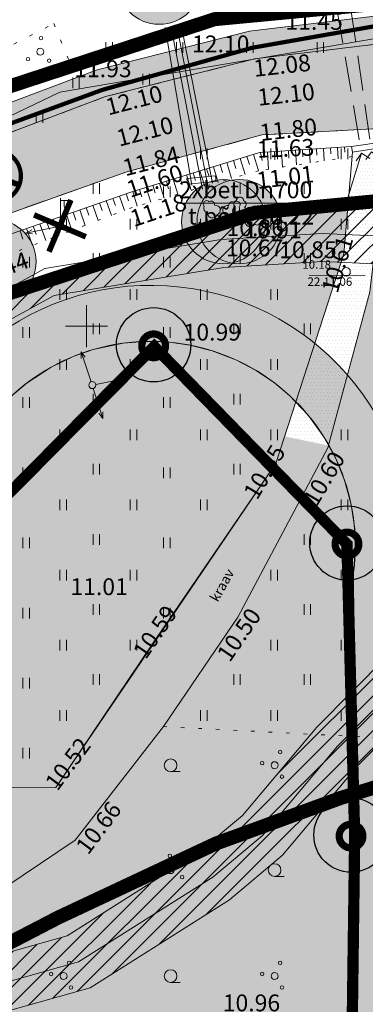
# Model space of a CAD drawing. Extents: x 428628 to 429941, y 6474324 to 6475266.
# Drawn here: x 429495 to 429520, y 6474952 to 6475022 of the extents above; entities that cross this region are included whole.
import ezdxf
from ezdxf.enums import TextEntityAlignment as Align

# ---------------------------------------------------------------- set-up
doc = ezdxf.new("R2010")
doc.units = 0
doc.header["$MEASUREMENT"] = 0
for name, pattern in [('ACAD_ISO04W100', [30, 24, -3, 0, -3]), ('asfaar', [2.5, 1.5, -1]), ('DASHED', [0.75, 0.5, -0.25]), ('KOLVIK', [1.25, 0.25, -1]), ('Kraav', [0.02, 0.01, 0.01]), ('nolvaa', [1.2, 0.2, -1]), ('nolvak', [0.2, 0.1, 0.1]), ('nolvap', [0.2, 0.1, 0.1]), ('rajatp', [0.02, 0.01, 0.01]), ('truup', [3.5, 2.5, -1]), ('tugi', [1.5, 1, -0.5])]:
    doc.linetypes.add(name, pattern=pattern)
doc.layers.get('0').update_dxf_attribs({"lineweight": 13})
for name, color, linetype, lineweight in [('1-HALJASALA', 60, 'Continuous', 13), ('1-JALGTEE', 40, 'Continuous', 13), ('1-KITSENDUS TEE', 100, 'ACAD_ISO04W100', 13), ('1-KITSENDUSTRASS', 202, 'Continuous', 13), ('1-LIKVIDEERITAV', 1, 'Continuous', 13), ('1-PIIR PLAN', 20, 'DASHED', 13), ('1-PUUOLEV', 102, 'Continuous', 13), ('1-TEEOLEV', 254, 'Continuous', 13), ('Haljastus', 252, 'Continuous', 13), ('Korgus', 252, 'Continuous', 13), ('Mpohuliin', 1, 'Continuous', 13), ('Post', 251, 'Continuous', 13), ('Puu', 252, 'Continuous', 13), ('Rajatis', 253, 'Continuous', 13), ('Reljeef', 252, 'Continuous', 13), ('RISTID', 251, 'Continuous', 13), ('Sitrass', 6, 'Continuous', 13), ('Tee', 252, 'Continuous', 13), ('toru', 250, 'Continuous', 13), ('truup', 251, 'Continuous', 13), ('Veekogu', 153, 'Continuous', 13)]:
    doc.layers.add(name, color=color, linetype=linetype, lineweight=lineweight)
for name, color, linetype in [('11-Pargivalgusti', 242, 'Continuous'), ('11-TÄNAVAVALGUSTUS', 242, 'ELKAABEL1'), ('11-VÄLISVALGUSTI', 242, 'Continuous')]:
    doc.layers.add(name, color=color, linetype=linetype)
doc.styles.add('romanc', font='romanc.shx')
doc.styles.add('ROMANS', font='romans.shx')
doc.linetypes.add('-S-', pattern='A,10,-1.5,["S",ROMANS,S=1.4,R=0,X=-0.7,Y=-0.7],-1.5,10,-3', length=26)
doc.linetypes.add('ELKAABEL1', pattern='A,2.5,-1.5,["W",romanc,S=1.6,R=0,X=-0.8,Y=-0.8],-3,7.5', length=14.5)
doc.linetypes.add('kaitst', pattern='A,0,[153,mkm.shx,S=0.3,R=0,X=0,Y=0],-3.6,[152,mkm.shx,S=0.3,R=0,X=0,Y=0]', length=3.6)
doc.linetypes.add('SI_KBL', pattern='A,8,-2,4,[132,mkm.shx,S=0.5,R=0,X=0,Y=0],4,-2', length=20)

# ---------------------------------------------------------------- blocks, each defined once
blk = doc.blocks.new('TORVAL')
for p, q in [((0, 0), (-0.95, -0.96)), ((1.05, -0.96), (0, 0))]:
    blk.add_line(p, q)
blk = doc.blocks.new('PQQSAS')
for centre, radius in [((0.1, 1.94), 0.25), ((0, 0), 0.5), ((-1.74, -1.07), 0.25), ((1.26, -1.27), 0.25)]:
    blk.add_circle(centre, radius)
blk = doc.blocks.new('HEIN')
at = {"color": 0, "linetype": 'Continuous'}
for p, q in [((-0.46, 0.76), (-0.46, -0.76)), ((0.46, 0.76), (0.46, -0.76))]:
    blk.add_line(p, q, dxfattribs=at)
blk = doc.blocks.new('MPSUUN')
at = {"color": 0, "linetype": 'Continuous'}
for p, q in [((0.5, 0), (5, 0)), ((5, 0), (4.1, 0.3)), ((5, 0), (4.1, -0.3))]:
    blk.add_line(p, q, dxfattribs=at)
blk = doc.blocks.new('PUPOST')
at = {"color": 0}
blk.add_circle((0, 0), 0.5, dxfattribs=at)
blk = doc.blocks.new('VAPOST')
for p, q in [((0, 4), (0, 0.5)), ((0, 3.69), (1.54, 3.69)), ((1.34, 3.69), (1.34, 2.86))]:
    blk.add_line(p, q)
blk.add_lwpolyline([(0.54, 3.69), (0.54, 2.86)])
blk.add_arc((0.94, 2.86), 0.4, 180, 0)
blk = doc.blocks.new('LAIAL1')
for p, q in [((0, 0.88), (0, 0)), ((0, 0), (0.48, 0))]:
    blk.add_line(p, q)
for centre, radius, start, end in [((-0.37, 2.51), 0.5, 104.8801, 233.1553), ((0, 3), 0.5, 359.8604, 180.8406), ((0.4, 2.51), 0.5, 304.5704, 78.153), ((-0.3, 1.52), 0.7, 122.2165, 294.8474), ((0.29, 1.52), 0.7, 245.1526, 56.0466)]:
    blk.add_arc(centre, radius, start, end)
blk = doc.blocks.new('HARVIK')
blk.add_line((0, -0.9), (1.38, -0.9))
blk.add_circle((0, 0), 0.9)
blk = doc.blocks.new('RIST')
for p, q in [((0, 3), (0, -3)), ((-3, 0), (3, 0))]:
    blk.add_line(p, q)
blk = doc.blocks.new('ee valgusti')
at = {"layer": '11-VÄLISVALGUSTI'}
for points in [[(545534.886, 6600860.24), (545533.786, 6600861.23), (545533.786, 6600859.09)], [(545534.876, 6600860.24), (545535.967, 6600861.24), (545535.987, 6600859.101)]]:
    blk.add_hatch(color=256, dxfattribs=at).paths.add_polyline_path(points)
blk.add_line((545535.403, 6600861.862), (545535.403, 6600858.387), dxfattribs=at)
at = {"layer": '11-VÄLISVALGUSTI', "const_width": 0.3}
blk.add_lwpolyline([(545536.692, 6600858.849, 1), (545539.308, 6600861.465, 1)], format="xyb", close=True, dxfattribs=at)
at = {"layer": '11-VÄLISVALGUSTI'}
for points, const_width in [([(545533.786, 6600861.23), (545533.877, 6600861.23)], 0.3), ([(545533.786, 6600861.23), (545535.942, 6600861.23), (545535.942, 6600859.09), (545533.786, 6600859.09), (545533.786, 6600861.23)], 0.3), ([(545535.811, 6600861.101), (545533.786, 6600859.09)], 0.3), ([(545533.899, 6600861.118), (545535.795, 6600859.235)], 0.3), ([(545535.937, 6600859.053), (545535.937, 6600861.002)], 0.3), ([(545536.692, 6600858.849), (545539.308, 6600861.465)], 0.4), ([(545536.692, 6600861.465), (545539.308, 6600858.849)], 0.4)]:
    blk.add_lwpolyline(points, dxfattribs=dict(at, const_width=const_width))
blk.add_lwpolyline([(545533.786, 6600861.23), (545534.886, 6600860.24), (545534.886, 6600860.24), (545533.786, 6600859.09)], close=True, dxfattribs=at)
blk = doc.blocks.new('ˇJOHANNA3')
at = {"layer": '11-Pargivalgusti', "const_width": 0.196, "flags": 128}
blk.add_lwpolyline([(7655.991, 26280.776, 1), (7656.635, 26280.776, 1)], format="xyb", close=True, dxfattribs=at)
at = {"layer": '11-Pargivalgusti'}
blk.add_circle((7656.313, 26280.804), 1.011, dxfattribs=at)

msp = doc.modelspace()

# ---------------------------------------------------------------- hatches: boundary and pattern name
at = {"layer": '1-HALJASALA'}
h = msp.add_hatch(dxfattribs=at)
h.set_pattern_fill('DOTS', color=256, scale=5, style=0)
h.paths.add_polyline_path([(429526.884, 6475002.829), (429521.974, 6475009.03), (429520.933, 6475008.931), (429520.162, 6475002.446), (429518.577, 6474996.529, -0.210689), (429523.019, 6474982.218), (429523.115, 6474967.609), (429527.113, 6474967.922)])
h.paths.add_polyline_path([(429524.825, 6474977.867), (429525.425, 6474977.861), (429525.416, 6474976.861), (429524.816, 6474976.867)], flags=16)
edge = h.paths.add_edge_path(flags=0)
edge.add_ellipse((429525.122, 6474977.573), major_axis=(0.0177, 0.0177), ratio=1, start_angle=224.48866, end_angle=404.48866, ccw=False)
edge.add_ellipse((429525.122, 6474977.573), major_axis=(0.0177, 0.0177), ratio=1, start_angle=44.48866, end_angle=224.48866, ccw=False)
edge = h.paths.add_edge_path(flags=0)
edge.add_ellipse((429525.119, 6474977.195), major_axis=(-0.0177, 0.0177), ratio=1, start_angle=134.48866, end_angle=314.48866, ccw=False)
edge.add_ellipse((429525.119, 6474977.195), major_axis=(0.0177, 0.0177), ratio=1, start_angle=44.48866, end_angle=224.48866, ccw=False)
h.paths.add_polyline_path([(429525.425, 6474977.861), (429524.825, 6474977.867), (429524.816, 6474976.867), (429525.416, 6474976.861)], flags=16)
h = msp.add_hatch(dxfattribs=at)
h.set_pattern_fill('DOTS', color=256, scale=5, style=0)
h.paths.add_polyline_path([(429449.427, 6474975.064), (429449.053, 6474976.077), (429449.67, 6474981.64), (429491.97, 6475001.51), (429511.859, 6475007.949), (429518.617, 6475008.71), (429518.317, 6475005.145), (429513.479, 6474990.219), (429497.821, 6474967.122), (429488.929, 6474967.07), (429480.314, 6474969.664), (429470.125, 6474975.004), (429460.186, 6474975.738)])
h = msp.add_hatch(dxfattribs=at)
h.set_pattern_fill('DOTS', color=256, scale=5, style=0)
edge = h.paths.add_edge_path()
edge.add_ellipse((429518.544, 6474984.546), major_axis=(-1.872, 1.872), ratio=1, start_angle=308.19031, end_angle=505.36098, ccw=False)
edge.add_line((429518.858, 6474987.176), (429518.841, 6474987.294))
edge.add_line((429518.841, 6474987.294), (429518.373, 6474989.02))
edge.add_line((429518.373, 6474989.02), (429517.752, 6474990.561))
edge.add_line((429517.752, 6474990.561), (429517.231, 6474991.504))
edge.add_line((429517.231, 6474991.504), (429517.185, 6474991.333))
edge.add_line((429517.185, 6474991.333), (429510.765, 6474979.269))
edge.add_line((429510.765, 6474979.269), (429505.474, 6474971.464))
edge.add_line((429505.474, 6474971.464), (429499.197, 6474963.379))
edge.add_line((429499.197, 6474963.379), (429494.252, 6474960.043))
edge.add_line((429494.252, 6474960.043), (429487.828, 6474957.921))
edge.add_line((429487.828, 6474957.921), (429484.015, 6474960.199))
edge.add_line((429484.015, 6474960.199), (429483.527, 6474958.497))
edge.add_line((429483.527, 6474958.497), (429482.827, 6474955.416))
edge.add_line((429482.827, 6474955.416), (429482.35, 6474952.378))
edge.add_line((429482.35, 6474952.378), (429482.148, 6474950.371))
edge.add_line((429482.148, 6474950.371), (429482.096, 6474949.709))
edge.add_line((429482.096, 6474949.709), (429485.203, 6474951.22))
edge.add_line((429485.203, 6474951.22), (429497.994, 6474957.863))
edge.add_line((429497.994, 6474957.863), (429509.22, 6474963.135))
edge.add_line((429509.22, 6474963.135), (429518.132, 6474966.391))
edge.add_line((429518.132, 6474966.391), (429519.121, 6474966.699))
edge.add_line((429519.121, 6474966.699), (429519.021, 6474981.941))
edge = h.paths.add_edge_path()
edge.add_ellipse((429518.544, 6474984.474), major_axis=(-0.596, 0.596), ratio=1, start_angle=45, end_angle=179.00354, ccw=False)
edge.add_ellipse((429518.544, 6474984.474), major_axis=(-0.596, 0.596), ratio=1, start_angle=273.38185, end_angle=405, ccw=False)
edge.add_line((429519.105, 6474985.104), (429519.093, 6474985.548))
edge.add_line((429519.093, 6474985.548), (429518.858, 6474987.176))
edge.add_ellipse((429518.544, 6474984.546), major_axis=(-1.872, 1.872), ratio=1, start_angle=308.19031, end_angle=505.36098)
edge.add_line((429519.021, 6474981.941), (429519.017, 6474982.449))
edge.add_line((429519.017, 6474982.449), (429519.13, 6474983.867))
edge = h.paths.add_edge_path()
edge.add_ellipse((429518.544, 6474984.474), major_axis=(-0.596, 0.596), ratio=1, start_angle=273.38185, end_angle=405)
edge.add_ellipse((429518.544, 6474984.474), major_axis=(-0.596, 0.596), ratio=1, start_angle=45, end_angle=179.00354)
edge.add_line((429519.13, 6474983.867), (429519.136, 6474983.939))
edge.add_line((429519.136, 6474983.939), (429519.105, 6474985.104))
h = msp.add_hatch(dxfattribs=at)
h.set_pattern_fill('DOTS', color=256, scale=5, style=0)
h.paths.add_polyline_path([(429482.096, 6474949.709), (429502.177, 6474959.827), (429509.22, 6474963.135), (429518.132, 6474966.391), (429519.121, 6474966.699), (429519.383, 6474926.835), (429480.215, 6474926.203), (429480.819, 6474933.355), (429481.461, 6474941.567)])
at = {"layer": '1-JALGTEE'}
msp.add_hatch(color=256, dxfattribs=at).paths.add_polyline_path([(429448.287, 6474994.521), (429459.271, 6474999.769), (429473.997, 6475006.573), (429488.091, 6475013.489), (429500.761, 6475018.267), (429511.602, 6475021.017), (429526.643, 6475022.824), (429536.6, 6475022.342), (429536.867, 6475020.327), (429531.093, 6475020.787), (429526.714, 6475020.818), (429511.969, 6475019.047), (429501.362, 6475016.356), (429488.886, 6475011.651), (429474.857, 6475004.767), (429460.122, 6474997.959), (429454.254, 6474995.155), (429452.592, 6474994.587), (429451.593, 6474994.359), (429450.679, 6474994.281), (429449.397, 6474994.329)])
h = msp.add_hatch(color=21, dxfattribs=at)
edge = h.paths.add_edge_path()
edge.add_arc((429475.993, 6474896.084), 3, 71.7167, 160.90701, ccw=False)
edge.add_line((429476.934, 6474898.932), (429498.534, 6474891.796))
edge.add_arc((429504.494, 6474909.837), 19, 251.7167, 360.37657)
edge.add_line((429523.494, 6474909.961), (429523.019, 6474982.218))
edge.add_arc((429504.571, 6474984.336), 18.569, 353.44914, 533.44914)
edge.add_line((429486.123, 6474986.455), (429485.351, 6474979.73))
edge.add_arc((429435.677, 6474985.434), 50, 339.81945, 353.44914, ccw=False)
edge.add_line((429482.608, 6474968.185), (429481.076, 6474964.019))
edge.add_arc((429528.007, 6474946.77), 50, 159.81945, 175.50942)
edge.add_line((429478.16, 6474950.685), (429476.58, 6474930.566))
edge.add_arc((429376.779, 6474936.87), 100, 341.7167, 356.3855, ccw=False)
edge.add_line((429471.731, 6474905.498), (429469.276, 6474898.068))
edge.add_line((429469.276, 6474898.068), (429473.158, 6474897.065))
h.paths.add_polyline_path([(429478.163, 6474902.739), (429477.122, 6474903.335), (429476.518, 6474904.067), (429476.192, 6474904.866), (429476.198, 6474905.77), (429476.245, 6474906.496), (429478.023, 6474913.086), (429478.941, 6474917.403), (429479.603, 6474921.275), (429480.122, 6474925.196), (429480.509, 6474929.381), (429482.148, 6474950.371), (429482.35, 6474952.378), (429482.827, 6474955.416), (429483.527, 6474958.497), (429484.065, 6474960.376), (429484.831, 6474962.639), (429486.362, 6474966.806), (429487.062, 6474968.832), (429487.81, 6474971.359), (429488.427, 6474973.88), (429488.864, 6474976.097), (429489.176, 6474978.091), (429489.439, 6474980.268), (429490.097, 6474985.999), (429490.517, 6474988.184), (429491.079, 6474989.843), (429491.964, 6474991.65), (429493.267, 6474993.54), (429494.628, 6474994.997), (429495.777, 6474995.965), (429497.491, 6474997.082), (429499.05, 6474997.832), (429500.487, 6474998.335), (429502.601, 6474998.785), (429504.142, 6474998.913), (429505.741, 6474998.872), (429507.35, 6474998.652), (429508.951, 6474998.246), (429510.629, 6474997.601), (429512.081, 6474996.836), (429513.376, 6474995.959), (429514.452, 6474995.058), (429515.778, 6474993.662), (429516.853, 6474992.189), (429517.752, 6474990.561), (429518.373, 6474989.02), (429518.841, 6474987.294), (429519.093, 6474985.548), (429519.136, 6474983.939), (429519.017, 6474982.449), (429519.494, 6474909.935), (429519.362, 6474907.852), (429519.04, 6474906.174), (429518.503, 6474904.475), (429517.888, 6474903.085), (429517.126, 6474901.746), (429516.213, 6474900.473), (429515.415, 6474899.554), (429514.418, 6474898.589), (429512.851, 6474897.38), (429511.545, 6474896.597), (429510.083, 6474895.917), (429508.959, 6474895.516), (429507.594, 6474895.16), (429506.433, 6474894.962), (429504.562, 6474894.837), (429502.986, 6474894.913), (429501.258, 6474895.19), (429499.789, 6474895.594), (429497.701, 6474896.284), (429495.343, 6474897.062)], flags=16)
at = {"layer": '1-KITSENDUSTRASS'}
h = msp.add_hatch(dxfattribs=at)
h.set_pattern_fill('ANSI31', color=256, scale=7, style=0)
h.set_pattern_definition([(45, (0, 0), (-0.61871843354, 0.61871843354), [])])
h.paths.add_polyline_path([(429457.357, 6474985.251), (429491.97, 6475001.51), (429512, 6475008.08), (429517.315, 6475008.586), (429527.864, 6475008.11), (429528.212, 6475006.834), (429530.449, 6474994.395), (429530.396, 6474977.763), (429526.432, 6474975.809), (429528.462, 6474971.404), (429528.295, 6474964.026), (429528.089, 6474957.744), (429528.084, 6474948.655), (429528.236, 6474928.119), (429528.753, 6474913.744), (429528.829, 6474903.868), (429522.918, 6474894.812), (429519.625, 6474889.807), (429527.636, 6474888.308), (429527.66, 6474884.7), (429521.304, 6474885.424), (429495.761, 6474888.423), (429468.889, 6474894.781), (429468.706, 6474891.411), (429464.724, 6474891.865), (429464.934, 6474895.716), (429463.855, 6474895.972), (429464.567, 6474905.075), (429465.432, 6474904.887), (429466.688, 6474932.196), (429467.014, 6474936.351), (429472.286, 6474935.6), (429476.797, 6474945.068), (429480.843, 6474949.693), (429488.008, 6474953.56), (429498.619, 6474956.551), (429507.818, 6474962.365), (429511.108, 6474965.136), (429516.387, 6474971.414), (429523.853, 6474978.957), (429525.977, 6474980.308), (429525.987, 6474994.027), (429524.151, 6475004.274), (429516.802, 6475004.605), (429509.784, 6475004.184), (429497.701, 6475002.183), (429490.746, 6474998.371), (429481.412, 6474994.104), (429472.371, 6474989.539), (429466.578, 6474987.542), (429460, 6474985.847)])
h.paths.add_polyline_path([(429470.898, 6474931.757), (429469.385, 6474903.919), (429475.703, 6474901.896), (429487.341, 6474899.042), (429491, 6474898.317), (429494.723, 6474896.796), (429507.51, 6474893.787), (429507.317, 6474892.11), (429515.361, 6474890.605), (429519.572, 6474897.004), (429524.819, 6474905.044), (429524.753, 6474913.656), (429524.236, 6474928.033), (429524.084, 6474948.641), (429524.089, 6474957.81), (429524.297, 6474964.136), (429524.442, 6474970.57), (429523.406, 6474972.819), (429519.345, 6474968.716), (429513.948, 6474962.298), (429510.186, 6474959.129), (429500.265, 6474952.859), (429489.518, 6474949.83), (429483.379, 6474946.515), (429480.171, 6474942.85), (429474.632, 6474931.226)], flags=16)
at = {"layer": '1-PUUOLEV'}
h = msp.add_hatch(dxfattribs=at)
h.set_pattern_fill('DOTS', color=256, scale=6, style=0)
edge = h.paths.add_edge_path()
edge.add_arc((429455.339, 6475007.072), 3, 0, 360)
edge = h.paths.add_edge_path()
edge.add_arc((429490.939, 6475031.837), 3, 0, 360)
edge = h.paths.add_edge_path()
edge.add_arc((429500.327, 6475035.249), 3, 0, 360)
edge = h.paths.add_edge_path()
edge.add_arc((429505.181, 6475024.504), 3, 0, 360)
edge = h.paths.add_edge_path()
edge.add_arc((429516.382, 6475028.072), 3, 0, 360)
h = msp.add_hatch(dxfattribs=at)
h.set_pattern_fill('DOTS', color=256, scale=6, style=0)
edge = h.paths.add_edge_path()
edge.add_arc((429455.211, 6475001.75), 3, 0, 360)
edge = h.paths.add_edge_path()
edge.add_arc((429493.471, 6475027.149), 3, 0, 360)
h = msp.add_hatch(dxfattribs=at)
h.set_pattern_fill('DOTS', color=256, scale=6, style=0)
edge = h.paths.add_edge_path()
edge.add_arc((429456.283, 6474979.936), 3, 0, 360)
edge = h.paths.add_edge_path()
edge.add_arc((429463.574, 6474987.686), 3, 0, 360)
edge = h.paths.add_edge_path()
edge.add_arc((429473.473, 6474993.976), 3, 0, 360)
edge = h.paths.add_edge_path()
edge.add_arc((429481.678, 6474998.74), 3, 0, 360)
edge = h.paths.add_edge_path()
edge.add_arc((429490.15, 6475002.981), 3, 0, 360)
edge = h.paths.add_edge_path()
edge.add_arc((429509.768, 6475007.44), 3, 0, 360)
h = msp.add_hatch(dxfattribs=at)
h.set_pattern_fill('DOTS', color=256, scale=6, style=0)
edge = h.paths.add_edge_path()
edge.add_arc((429510.872, 6475007.449), 3, 0, 360)
edge = h.paths.add_edge_path()
edge.add_arc((429493.414, 6475004.595), 3, 0, 360)
edge = h.paths.add_edge_path()
edge.add_arc((429466.031, 6474991.686), 3, 0, 360)
edge = h.paths.add_edge_path()
edge.add_arc((429461.455, 6474981.548), 3, 0, 360)
edge = h.paths.add_edge_path()
edge.add_arc((429457.162, 6474969.736), 3, 0, 360)
edge = h.paths.add_edge_path()
edge.add_arc((429463.141, 6474969.265), 3, 0, 360)
edge = h.paths.add_edge_path()
edge.add_arc((429473.55, 6474968.055), 3, 0, 360)
edge = h.paths.add_edge_path()
edge.add_arc((429471.114, 6474960.351), 3, 0, 360)
at = {"layer": '1-TEEOLEV'}
msp.add_hatch(color=256, dxfattribs=at).paths.add_polyline_path([(429176.772, 6474885.945), (429198.871, 6474891.234), (429225.854, 6474894.778), (429252.465, 6474896.703), (429273.156, 6474901.1), (429294.873, 6474910.525), (429314.034, 6474922.358), (429352.485, 6474944.834), (429373.181, 6474955.409), (429387.114, 6474962.257), (429407.603, 6474971.838), (429432.285, 6474984.183), (429454.254, 6474995.155), (429474.857, 6475004.767), (429488.886, 6475011.651), (429501.362, 6475016.356), (429511.969, 6475019.047), (429526.714, 6475020.818), (429537.61, 6475020.291), (429537.94, 6475014.626), (429524.741, 6475014.302), (429512.488, 6475013.62), (429502.799, 6475010.97), (429490.898, 6475006.745), (429476.815, 6475000.198), (429452.118, 6474987.717), (429432.907, 6474977.784), (429424.318, 6474974.238), (429395.658, 6474959.801), (429389.4, 6474956.336), (429343.272, 6474930.642), (429325.536, 6474920.421), (429320.114, 6474917.224), (429305.478, 6474908.744), (429297.078, 6474885.165), (429259.044, 6474872.353), (429245.46, 6474881.525), (429234.962, 6474886.941), (429226.393, 6474889.078), (429214.09, 6474888.47), (429207.615, 6474887.671), (429202.641, 6474887.004), (429194.851, 6474885.319), (429191.427, 6474884.366), (429178.715, 6474880.828)])
at = {"layer": 'Veekogu'}
h = msp.add_hatch(dxfattribs=at)
h.set_pattern_fill('DOTS', color=256, scale=4, style=0)
h.paths.add_polyline_path([(429519.581, 6475012.333), (429519.554, 6475012.493), (429518.927, 6475012.401), (429518.669, 6475009.338)], flags=17)
h.paths.add_polyline_path([(429521.389, 6475012.764), (429520.271, 6475012.599), (429520.299, 6475012.409), (429520.022, 6475012.042), (429519.581, 6475012.333), (429518.669, 6475009.338), (429518.617, 6475008.71), (429520.933, 6475008.931)])
h.paths.add_polyline_path([(429520.933, 6475008.931), (429518.617, 6475008.71), (429518.434, 6475006.534), (429520.636, 6475006.434)])
h = msp.add_hatch(dxfattribs=at)
h.set_pattern_fill('DOTS', color=256, scale=4, style=0)
h.paths.add_polyline_path([(429520.162, 6475002.446), (429520.636, 6475006.434), (429518.434, 6475006.534), (429518.317, 6475005.145), (429514.103, 6474992.143), (429517.229, 6474991.495)])
h = msp.add_hatch(dxfattribs=at)
h.set_pattern_fill('DOTS', color=256, scale=4, style=0)
h.paths.add_polyline_path([(429517.185, 6474991.333), (429517.229, 6474991.495), (429514.103, 6474992.143), (429513.479, 6474990.219), (429504.706, 6474977.374), (429501.974, 6474973.306), (429505.237, 6474971.159), (429505.474, 6474971.464), (429510.765, 6474979.269)])
h = msp.add_hatch(dxfattribs=at)
h.set_pattern_fill('DOTS', color=256, scale=4, style=0)
h.paths.add_polyline_path([(429505.237, 6474971.159), (429501.974, 6474973.306), (429497.821, 6474967.122), (429488.929, 6474967.07), (429486.179, 6474967.898), (429483.637, 6474960.425), (429487.828, 6474957.921), (429494.252, 6474960.043), (429499.197, 6474963.379)])

# ---------------------------------------------------------------- linework, layer by layer
at = {"layer": '1-HALJASALA', "color": 74}
msp.add_lwpolyline([(429449.427, 6474975.064), (429449.053, 6474976.077), (429449.67, 6474981.64), (429491.97, 6475001.51), (429511.859, 6475007.949), (429518.617, 6475008.71), (429518.317, 6475005.145), (429513.479, 6474990.219), (429497.821, 6474967.122), (429488.929, 6474967.07), (429480.314, 6474969.664), (429470.125, 6474975.004), (429460.186, 6474975.738)], close=True, dxfattribs=at)
at = {"layer": '1-JALGTEE'}
msp.add_lwpolyline([(429448.287, 6474994.521), (429459.271, 6474999.769), (429473.997, 6475006.573), (429488.091, 6475013.489), (429500.761, 6475018.267), (429511.602, 6475021.017), (429526.643, 6475022.824), (429536.6, 6475022.342), (429536.867, 6475020.327), (429531.093, 6475020.787), (429526.714, 6475020.818), (429511.969, 6475019.047), (429501.362, 6475016.356), (429488.886, 6475011.651), (429474.857, 6475004.767), (429460.122, 6474997.959), (429454.254, 6474995.155), (429452.592, 6474994.587), (429451.593, 6474994.359), (429450.679, 6474994.281), (429449.397, 6474994.329)], close=True, dxfattribs=at)
at = {"layer": '1-JALGTEE', "color": 21}
msp.add_lwpolyline([(429473.158, 6474897.065, -0.410081), (429476.934, 6474898.932), (429498.534, 6474891.796, 0.513158), (429523.494, 6474909.961), (429523.019, 6474982.218, 1), (429486.123, 6474986.455), (429485.351, 6474979.73, -0.059541), (429482.608, 6474968.185), (429481.076, 6474964.019, 0.068568), (429478.16, 6474950.685), (429476.58, 6474930.566, -0.064092), (429471.731, 6474905.498), (429469.276, 6474898.068)], format="xyb", close=True, dxfattribs=at)
msp.add_lwpolyline([(429480.572, 6474930.313, -0.05838), (429476.245, 6474906.496, 0.410912), (429478.163, 6474902.739), (429499.789, 6474895.594, 0.513158), (429519.494, 6474909.935), (429519.017, 6474982.449, 1.008777), (429490.097, 6474985.999), (429489.325, 6474979.274, -0.059541), (429486.362, 6474966.806), (429484.831, 6474962.639, 0.068568), (429482.148, 6474950.371), (429480.568, 6474930.252)], format="xyb", dxfattribs=at)
msp.add_lwpolyline([(429494.628, 6474994.997), (429495.777, 6474995.965), (429497.491, 6474997.082), (429499.05, 6474997.832), (429500.487, 6474998.335), (429502.601, 6474998.785), (429504.142, 6474998.913), (429505.741, 6474998.872), (429507.35, 6474998.652), (429508.951, 6474998.246), (429510.629, 6474997.601), (429512.081, 6474996.836), (429513.376, 6474995.959), (429514.452, 6474995.058), (429515.778, 6474993.662), (429516.853, 6474992.189), (429517.752, 6474990.561), (429518.373, 6474989.02), (429518.841, 6474987.294), (429519.093, 6474985.548), (429519.136, 6474983.939), (429519.017, 6474982.449), (429519.494, 6474909.935)], dxfattribs=at)
at = {"layer": '1-KITSENDUS TEE', "ltscale": 0.5, "const_width": 1}
msp.add_lwpolyline([(429534.517, 6474968.503), (429521.688, 6474967.497), (429518.132, 6474966.391), (429509.22, 6474963.135), (429497.994, 6474957.863), (429485.203, 6474951.22), (429472.389, 6474944.987), (429460.111, 6474938.162), (429444.696, 6474931.12), (429431.51, 6474924.425), (429417.349, 6474917.35), (429403.315, 6474909.981), (429390.898, 6474903.679), (429359.121, 6474885.79), (429348.408, 6474879.654), (429319.247, 6474863.446), (429296.865, 6474852.876), (429270.545, 6474845.109), (429243.248, 6474842.243), (429232.6, 6474842.734), (429220.164, 6474841.52), (429209.889, 6474839.982)], dxfattribs=at)
at = {"layer": '1-KITSENDUSTRASS', "ltscale": 0.8}
for points in [[(429524.151, 6475004.274), (429516.802, 6475004.605), (429509.784, 6475004.184), (429497.701, 6475002.183), (429490.746, 6474998.371), (429481.412, 6474994.104), (429472.371, 6474989.539), (429466.578, 6474987.542), (429460, 6474985.847), (429457.357, 6474985.251), (429491.97, 6475001.51), (429512, 6475008.08), (429517.315, 6475008.586), (429527.864, 6475008.11)], [(429521.304, 6474885.424), (429495.761, 6474888.423), (429468.889, 6474894.781), (429468.706, 6474891.411), (429464.724, 6474891.865), (429464.934, 6474895.716), (429463.855, 6474895.972), (429464.567, 6474905.075), (429465.432, 6474904.887), (429466.688, 6474932.196), (429466.688, 6474932.196), (429467.014, 6474936.351), (429472.286, 6474935.6), (429476.797, 6474945.068), (429480.843, 6474949.693), (429488.008, 6474953.56), (429498.619, 6474956.551), (429507.818, 6474962.365), (429511.108, 6474965.136), (429516.387, 6474971.414), (429523.853, 6474978.957)], [(429523.406, 6474972.819), (429519.345, 6474968.716), (429513.948, 6474962.298), (429510.186, 6474959.129), (429500.265, 6474952.859), (429489.518, 6474949.83), (429483.379, 6474946.515), (429480.171, 6474942.85), (429474.632, 6474931.226), (429470.898, 6474931.757), (429470.898, 6474931.757), (429469.385, 6474903.919), (429475.703, 6474901.896), (429487.341, 6474899.042), (429491, 6474898.317), (429494.723, 6474896.796), (429507.51, 6474893.787), (429507.317, 6474892.11), (429515.361, 6474890.605), (429519.572, 6474897.004), (429524.819, 6474905.044)]]:
    msp.add_lwpolyline(points, dxfattribs=at)
at = {"layer": '1-LIKVIDEERITAV', "const_width": 0.4}
for points in [[(429498.891, 6475008.987), (429497.333, 6475005.303)], [(429496.27, 6475007.924), (429499.954, 6475006.366)]]:
    msp.add_lwpolyline(points, dxfattribs=at)
at = {"layer": '1-PIIR PLAN', "ltscale": 10, "const_width": 1}
for points in [[(429454.821, 6475069.089), (429525.52, 6475063.3), (429533.758, 6475023.806), (429531.41, 6475023.99), (429509.12, 6475021.87), (429486.66, 6475014.5), (429449.493, 6474996.206), (429445.061, 6474999.808), (429443.355, 6475008.734), (429444.294, 6475025.613)], [(429521.974, 6475009.03), (429526.884, 6475002.829), (429527.66, 6474884.7), (429463.544, 6474891.999), (429469.48, 6474967.88), (429451.48, 6474969.23), (429449.1, 6474976.38), (429449.67, 6474981.64), (429491.97, 6475001.51), (429512, 6475008.08)]]:
    msp.add_lwpolyline(points, close=True, dxfattribs=at)
at = {"layer": '1-PUUOLEV'}
for centre in [(429505.181, 6475024.504), (429509.768, 6475007.44), (429510.872, 6475007.449), (429493.414, 6475004.595)]:
    msp.add_circle(centre, 3, dxfattribs=at)
at = {"layer": '1-TEEOLEV'}
msp.add_lwpolyline([(429352.485, 6474944.834), (429373.181, 6474955.409), (429387.114, 6474962.257), (429407.603, 6474971.838), (429432.285, 6474984.183), (429454.254, 6474995.155), (429474.857, 6475004.767), (429488.886, 6475011.651), (429501.362, 6475016.356), (429511.969, 6475019.047), (429526.714, 6475020.818), (429537.61, 6475020.291), (429537.94, 6475014.626), (429524.741, 6475014.302), (429512.488, 6475013.62), (429502.799, 6475010.97), (429490.898, 6475006.745), (429476.815, 6475000.198), (429452.118, 6474987.717), (429432.907, 6474977.784), (429424.318, 6474974.238), (429395.658, 6474959.801), (429389.4, 6474956.336), (429343.272, 6474930.642)], dxfattribs=at)
at = {"layer": '11-TÄNAVAVALGUSTUS'}
for points, const_width in [([(429454.912, 6474996.229), (429460.733, 6474999.591), (429491.215, 6475014.217), (429492.232, 6475013.568), (429501.104, 6475016.824), (429511.797, 6475019.833), (429522.29, 6475021.681), (429529.447, 6475021.418)], 0.3), ([(429477.285, 6474904.523), (429480.139, 6474925.317), (429481.978, 6474945.504), (429485.569, 6474965.011), (429490.827, 6474984.379), (429504.823, 6474998.549), (429518.542, 6474984.471), (429519.094, 6474963.677), (429518.83, 6474943.645), (429519.198, 6474922.575), (429500.4, 6474913.161), (429477.29, 6474904.144)], 0.8)]:
    msp.add_lwpolyline(points, dxfattribs=dict(at, const_width=const_width))
at = {"layer": 'Haljastus', "linetype": 'KOLVIK'}
for points in [[(429497.684, 6475021.555), (429498.76, 6475018.935), (429482.526, 6475010.708), (429481.979, 6475011.856), (429491.728, 6475017.282), (429493.713, 6475019.524), (429497.684, 6475021.555)], [(429505.474, 6474971.464), (429520.396, 6474970.697), (429524.614, 6474970.578), (429526.686, 6474967.06), (429525.795, 6474961.361), (429523.792, 6474957.302), (429519.617, 6474931.988), (429521.409, 6474924.984), (429510.137, 6474917.035), (429501.674, 6474909.972), (429496.134, 6474908.318), (429488.488, 6474906.088), (429485.035, 6474898.831), (429481.815, 6474898.574), (429475.172, 6474903.266), (429471.856, 6474911.397), (429471.69, 6474917.04), (429473.225, 6474923.939)]]:
    msp.add_lwpolyline(points, dxfattribs=at)
at = {"layer": 'Rajatis', "linetype": 'rajatp'}
for points in [[(429507.147, 6475020.708), (429505.018, 6475020.538), (429504.984, 6475020.941), (429507.12, 6475021.107), (429507.147, 6475020.708)], [(429521.389, 6475012.764), (429521.341, 6475013.161), (429518.865, 6475012.796), (429518.927, 6475012.401), (429521.389, 6475012.764)], [(429509.189, 6475010.712), (429509.234, 6475010.31), (429507.189, 6475010.123), (429507.147, 6475010.516), (429509.189, 6475010.712)]]:
    msp.add_lwpolyline(points, dxfattribs=at)
at = {"layer": 'Reljeef', "linetype": 'nolvak'}
for p, q in [((429513.876, 6475012.472), (429513.95, 6475011.333)), ((429514.375, 6475012.505), (429514.41, 6475011.956)), ((429514.873, 6475012.537), (429514.942, 6475011.482)), ((429515.372, 6475012.57), (429515.405, 6475012.063)), ((429515.871, 6475012.602), (429515.934, 6475011.631)), ((429516.37, 6475012.634), (429516.4, 6475012.17)), ((429516.869, 6475012.667), (429516.927, 6475011.78)), ((429517.368, 6475012.699), (429517.396, 6475012.277)), ((429517.867, 6475012.731), (429517.919, 6475011.929)), ((429518.366, 6475012.764), (429518.391, 6475012.384)), ((429510.465, 6475011.799), (429510.64, 6475011.229)), ((429510.943, 6475011.946), (429511.295, 6475010.8)), ((429511.421, 6475012.093), (429511.598, 6475011.516)), ((429511.899, 6475012.24), (429512.256, 6475011.078)), ((429512.379, 6475012.375), (429512.501, 6475011.802)), ((429512.878, 6475012.408), (429512.957, 6475011.184)), ((429513.377, 6475012.44), (429513.415, 6475011.849)), ((429508.553, 6475011.211), (429508.724, 6475010.655)), ((429509.031, 6475011.358), (429509.375, 6475010.239)), ((429509.509, 6475011.505), (429509.682, 6475010.942)), ((429509.987, 6475011.652), (429510.335, 6475010.519)), ((429506.164, 6475010.476), (429506.496, 6475009.397)), ((429506.642, 6475010.623), (429506.809, 6475010.08)), ((429507.12, 6475010.77), (429507.456, 6475009.678)), ((429507.598, 6475010.917), (429507.767, 6475010.367)), ((429508.075, 6475011.064), (429508.416, 6475009.958)), ((429503.774, 6475009.741), (429503.935, 6475009.218)), ((429504.252, 6475009.888), (429504.576, 6475008.836)), ((429504.73, 6475010.035), (429504.893, 6475009.506)), ((429505.208, 6475010.182), (429505.536, 6475009.117)), ((429505.686, 6475010.329), (429505.851, 6475009.793)), ((429501.878, 6475009.105), (429502.06, 6475008.586)), ((429502.35, 6475009.27), (429502.709, 6475008.244)), ((429502.823, 6475009.435), (429502.999, 6475008.928)), ((429503.296, 6475009.594), (429503.616, 6475008.556)), ((429499.518, 6475008.282), (429499.903, 6475007.177)), ((429499.99, 6475008.447), (429500.18, 6475007.901)), ((429500.462, 6475008.611), (429500.838, 6475007.533)), ((429500.934, 6475008.776), (429501.12, 6475008.243)), ((429501.406, 6475008.941), (429501.773, 6475007.888)), ((429497.629, 6475007.623), (429498.033, 6475006.467)), ((429498.101, 6475007.788), (429498.301, 6475007.216)), ((429498.574, 6475007.953), (429498.968, 6475006.822)), ((429499.046, 6475008.117), (429499.241, 6475007.559)), ((429495.741, 6475006.965), (429496.163, 6475005.756)), ((429496.213, 6475007.129), (429496.422, 6475006.531)), ((429496.685, 6475007.294), (429497.098, 6475006.111)), ((429497.157, 6475007.459), (429497.361, 6475006.874)), ((429495.269, 6475006.8), (429495.482, 6475006.189))]:
    msp.add_line(p, q, dxfattribs=at)
at = {"layer": 'Reljeef', "linetype": 'nolvap'}
msp.add_lwpolyline([(429449.053, 6474976.077), (429451.065, 6474979.631), (429450.304, 6474982.645), (429452.465, 6474986.292), (429461.864, 6474991.698), (429477.442, 6474998.631), (429491.511, 6475005.489), (429503.15, 6475009.549), (429512.329, 6475012.372), (429518.865, 6475012.796)], dxfattribs=at)
at = {"layer": 'Reljeef', "linetype": 'nolvaa'}
msp.add_lwpolyline([(429518.9, 6475012.076), (429512.241, 6475011.076), (429503.244, 6475008.447), (429492.018, 6475004.181), (429478.012, 6474997.523), (429462.223, 6474990.357), (429453.334, 6474985.514), (429452.576, 6474982.396), (429452.718, 6474979.483), (429449.053, 6474976.077)], dxfattribs=at)
at = {"layer": 'Sitrass', "linetype": '-S-', "ltscale": 0.8, "flags": 128}
msp.add_lwpolyline([(429451.792, 6474996.516), (429459.898, 6474998.301), (429498.112, 6475016.671), (429521.843, 6475020.717)], dxfattribs=at)
at = {"layer": 'Sitrass', "linetype": 'SI_KBL', "ltscale": 0.8, "flags": 128}
for points in [[(429422.194, 6474969.76), (429433.85, 6474975.852), (429444.791, 6474981.497), (429449.052, 6474984.48), (429453.849, 6474986.51), (429459.53, 6474987.791), (429466.002, 6474989.459), (429471.591, 6474991.386), (429480.545, 6474995.907), (429489.848, 6475000.16), (429497.038, 6475004.1), (429509.56, 6475006.174), (429516.787, 6475006.608), (429525.838, 6475006.2), (429527.987, 6474994.204), (429527.976, 6474979.209), (429525.116, 6474977.39)], [(429461.87, 6474932.997), (429466.968, 6474934.337), (429473.459, 6474933.413), (429478.484, 6474943.959), (429482.111, 6474948.104), (429488.763, 6474951.695), (429499.442, 6474954.705), (429509.002, 6474960.747), (429512.528, 6474963.717), (429517.866, 6474970.065), (429525.116, 6474977.39)]]:
    msp.add_lwpolyline(points, dxfattribs=at)
at = {"layer": 'Tee', "linetype": 'asfaar'}
for points in [[(429449.097, 6475057.223), (429445.726, 6475044.335), (429443.553, 6475042.083), (429439.429, 6475024.297), (429439.851, 6475004.423), (429441.084, 6474998.178), (429442.477, 6474994.162), (429447.29, 6474991.828), (429460.122, 6474997.959), (429474.857, 6475004.767), (429488.886, 6475011.651), (429501.362, 6475016.356), (429511.969, 6475019.047), (429526.714, 6475020.818), (429537.61, 6475020.291)], [(429451.755, 6474968.47), (429450.722, 6474969.712), (429449.152, 6474971.999), (429448.543, 6474974.106), (429448.101, 6474976.879), (429448.729, 6474981.96), (429450.928, 6474987.116), (429460.958, 6474992.279), (429476.815, 6475000.198), (429490.898, 6475006.745), (429502.799, 6475010.97), (429512.488, 6475013.62), (429524.741, 6475014.302), (429526.659, 6475012.359), (429528.967, 6475007.611)]]:
    msp.add_lwpolyline(points, dxfattribs=at)
at = {"layer": 'toru', "linetype": 'kaitst'}
for points in [[(429505.601, 6475021.272), (429507.492, 6475010.047)], [(429506.019, 6475021.284), (429508.261, 6475009.766)], [(429506.484, 6475021.16), (429508.678, 6475009.769)], [(429506.78, 6475021.206), (429508.978, 6475010.186)]]:
    msp.add_lwpolyline(points, dxfattribs=at)
at = {"layer": 'truup', "linetype": 'truup'}
for points in [[(429517.82, 6475022.63), (429519.581, 6475012.333)], [(429518.805, 6475022.715), (429520.299, 6475012.409)]]:
    msp.add_lwpolyline(points, dxfattribs=at)
at = {"layer": 'truup'}
msp.add_lwpolyline([(429506.727, 6475008.768), (429518.496, 6475008.768), (429519.581, 6475012.333)], dxfattribs=at)
at = {"layer": 'Veekogu'}
msp.add_line((429515.855, 6475003.625), (429519.839, 6475003.614), dxfattribs=at)
at = {"layer": 'Veekogu', "linetype": 'Kraav'}
for points in [[(429450.6, 6474971.695), (429460.163, 6474972.824), (429469.149, 6474971.822), (429475.411, 6474968.572), (429474.663, 6474958.582), (429475.088, 6474958.273), (429475.721, 6474958.431), (429477.831, 6474964.923), (429480.902, 6474962.059), (429487.828, 6474957.921), (429494.252, 6474960.043), (429499.197, 6474963.379), (429505.474, 6474971.464), (429510.765, 6474979.269), (429517.185, 6474991.333), (429520.162, 6475002.446), (429521.389, 6475012.764)], [(429518.927, 6475012.401), (429518.317, 6475005.145), (429513.479, 6474990.219), (429504.706, 6474977.374), (429497.821, 6474967.122), (429488.929, 6474967.07), (429480.314, 6474969.664), (429470.125, 6474975.004), (429460.186, 6474975.738), (429449.427, 6474975.064)]]:
    msp.add_lwpolyline(points, dxfattribs=at)
at = {"layer": 'Veekogu'}
msp.add_circle((429518.483, 6475003.869), 0.3, dxfattribs=at)

# ---------------------------------------------------------------- block references
at = {"layer": '11-Pargivalgusti', "ltscale": 0.35, "xscale": 2.61936003016308, "yscale": 2.619360029697418, "zscale": 2.619360030146568}
for p in [(409450.141, 6406159.781), (409463.904, 6406145.659), (409464.193, 6406124.849)]:
    msp.add_blockref('ˇJOHANNA3', p, dxfattribs=at)
at = {"layer": '11-VÄLISVALGUSTI', "ltscale": 0.35, "rotation": 294.7250888517019}
msp.add_blockref('ee valgusti', (-5794412.939, 4209628.755), dxfattribs=at)
at = {"layer": 'Haljastus', "linetype": 'KOLVIK', "xscale": 0.5, "yscale": 0.5, "zscale": 0.5}
for name, p in [('HEIN', (429501.612, 6475019.856)), ('HEIN', (429506.633, 6475019.856)), ('HEIN', (429511.63, 6475019.856)), ('HEIN', (429516.651, 6475019.856)), ('HEIN', (429499.249, 6475017.341)), ('HEIN', (429504.248, 6475017.595)), ('HEIN', (429496.661, 6475014.875)), ('HEIN', (429508.353, 6475012.27)), ('HEIN', (429513.359, 6475012.27)), ('HEIN', (429518.367, 6475012.27)), ('HEIN', (429500.706, 6475009.814)), ('HEIN', (429505.718, 6475009.56)), ('HEIN', (429510.717, 6475009.814)), ('HEIN', (429515.722, 6475009.814)), ('HEIN', (429498.342, 6475007.267)), ('HEIN', (429503.35, 6475007.267)), ('HEIN', (429508.353, 6475007.267)), ('HEIN', (429513.359, 6475007.267)), ('HEIN', (429518.367, 6475007.267)), ('HEIN', (429495.707, 6475004.558)), ('HEIN', (429500.706, 6475004.811)), ('HEIN', (429505.718, 6475004.558)), ('HEIN', (429510.717, 6475004.811)), ('HEIN', (429515.722, 6475004.811)), ('HEIN', (429498.342, 6475002.264)), ('HEIN', (429503.35, 6475002.264)), ('HEIN', (429508.353, 6475002.264)), ('HEIN', (429513.359, 6475002.264)), ('HEIN', (429495.707, 6474999.555)), ('HEIN', (429500.706, 6474999.808)), ('HEIN', (429505.718, 6474999.555)), ('HEIN', (429510.717, 6474999.808)), ('HEIN', (429515.722, 6474999.808)), ('HEIN', (429498.342, 6474997.262)), ('HEIN', (429503.35, 6474997.262)), ('HEIN', (429508.353, 6474997.262)), ('HEIN', (429513.359, 6474997.262)), ('HEIN', (429495.707, 6474994.553)), ('HEIN', (429500.706, 6474994.806)), ('HEIN', (429505.718, 6474994.553)), ('HEIN', (429510.717, 6474994.806)), ('HEIN', (429498.342, 6474992.26)), ('HEIN', (429503.35, 6474992.26)), ('HEIN', (429508.353, 6474992.26)), ('HEIN', (429513.359, 6474992.26)), ('HEIN', (429518.367, 6474992.26)), ('HEIN', (429500.706, 6474989.811)), ('HEIN', (429510.717, 6474989.811)), ('HEIN', (429495.707, 6474989.558)), ('HEIN', (429505.718, 6474989.558)), ('HEIN', (429498.342, 6474987.265)), ('HEIN', (429503.35, 6474987.265)), ('HEIN', (429508.353, 6474987.265)), ('HEIN', (429518.367, 6474987.265)), ('HEIN', (429500.706, 6474984.808)), ('HEIN', (429515.722, 6474984.808)), ('HEIN', (429495.707, 6474984.555)), ('HEIN', (429505.718, 6474984.555)), ('HEIN', (429498.342, 6474982.262)), ('HEIN', (429503.35, 6474982.262)), ('HEIN', (429513.359, 6474982.262)), ('HEIN', (429518.367, 6474982.262)), ('HEIN', (429495.707, 6474979.553)), ('HEIN', (429500.706, 6474979.806)), ('HEIN', (429505.718, 6474979.553)), ('HEIN', (429515.722, 6474979.806)), ('HEIN', (429498.342, 6474977.26)), ('HEIN', (429503.35, 6474977.26)), ('HEIN', (429513.359, 6474977.26)), ('HEIN', (429518.367, 6474977.26)), ('HEIN', (429495.707, 6474974.558)), ('HEIN', (429500.706, 6474974.811)), ('HEIN', (429510.717, 6474974.811)), ('HEIN', (429515.722, 6474974.811)), ('HEIN', (429498.342, 6474972.265)), ('HEIN', (429508.353, 6474972.265)), ('HEIN', (429513.359, 6474972.265)), ('HEIN', (429518.367, 6474972.265)), ('HEIN', (429495.707, 6474969.563)), ('HARVIK', (429505.987, 6474968.714)), ('HARVIK', (429513.393, 6474961.24)), ('HARVIK', (429505.987, 6474953.69))]:
    msp.add_blockref(name, p, dxfattribs=at)
at = {"layer": 'Mpohuliin', "yscale": 0.5, "zscale": 0.5}
for p, xscale, rotation in [((429498.148, 6475007.113), 0.4999999999914195, 191.1650874668917), ((429500.414, 6474995.797), 0.4999999999742818, 108.2853210973556), ((429500.414, 6474995.797), 0.4999999999914195, 11.16508746689178), ((429500.414, 6474995.797), 0.5000000004022906, 287.419678238354)]:
    msp.add_blockref('MPSUUN', p, dxfattribs=dict(at, xscale=xscale, rotation=rotation))
at = {"layer": 'Post', "linetype": 'tugi', "xscale": 0.5, "yscale": 0.5, "zscale": 0.5}
msp.add_blockref('VAPOST', (429498.148, 6475007.113), dxfattribs=at)
at = {"layer": 'Post', "xscale": 0.4999999997569867, "yscale": 0.5, "zscale": 0.5, "rotation": 80.0057263376628}
for p in [(429498.148, 6475007.113), (429500.414, 6474995.797)]:
    msp.add_blockref('PUPOST', p, dxfattribs=at)
at = {"layer": 'Puu', "linetype": 'KOLVIK', "xscale": 0.5, "yscale": 0.5, "zscale": 0.5}
msp.add_blockref('PQQSAS', (429496.713, 6475019.552), dxfattribs=at)
at = {"layer": 'Puu', "linetype": 'KOLVIK', "yscale": 0.5, "zscale": 0.5}
for name, p, xscale, rotation in [('LAIAL1', (429509.602, 6475007.614), 0.4999999996761194, 43.94376433919171), ('LAIAL1', (429509.602, 6475007.614), 0.5000000001503245, 313.6163774997881), ('LAIAL1', (429510.872, 6475007.449), 0.4999999999721933, 357.8279124664489), ('LAIAL1', (429510.872, 6475007.449), 0.5000000003007545, 279.1996076426871), ('PQQSAS', (429513.393, 6474968.714), 0.500000000249245, 215.5530248999473), ('PQQSAS', (429505.987, 6474961.24), 0.5000000003725149, 241.5393952613658), ('PQQSAS', (429498.373, 6474953.69), 0.500000000249245, 215.5530248999473), ('PQQSAS', (429513.393, 6474953.69), 0.500000000249245, 215.5530248999473)]:
    msp.add_blockref(name, p, dxfattribs=dict(at, xscale=xscale, rotation=rotation))
at = {"layer": 'RISTID', "xscale": 0.5, "yscale": 0.5, "zscale": 0.5}
msp.add_blockref('RIST', (429500, 6475000), dxfattribs=at)
at = {"layer": 'truup', "linetype": 'truup', "yscale": 0.5, "zscale": 0.5}
for p, xscale, rotation in [((429520.299, 6475012.409), 0.4999999999719716, 7.726384301399268), ((429519.581, 6475012.333), 0.5000000000299845, 9.286659623643022)]:
    msp.add_blockref('TORVAL', p, dxfattribs=dict(at, xscale=xscale, rotation=rotation))

# ---------------------------------------------------------------- texts
at = {"layer": 'Korgus', "style": 'ROMANS'}
for s, p in [(' 11.45', (429513.794, 6475022.313)), (' 12.10', (429507.147, 6475020.708)), (' 11.93', (429498.76, 6475018.935)), (' 10.86', (429509.602, 6475007.614)), (' 10.91', (429510.872, 6475007.449)), (' 10.67', (429509.56, 6475006.174)), (' 10.85', (429513.355, 6475006.04)), (' 10.99', (429506.545, 6475000.172)), (' 11.01', (429498.488, 6474982.033)), (' 10.96', (429509.333, 6474952.38))]:
    msp.add_text(s, height=1.2, dxfattribs=at).set_placement(p, align=Align.TOP_LEFT)
for s, rotation, p in [(' 12.08', 6.26293, (429511.46, 6475018.911)), (' 12.10', 14.48249, (429500.901, 6475016.078)), (' 12.10', 6.26293, (429511.746, 6475016.849)), (' 12.10', 14.48249, (429501.674, 6475013.853)), (' 11.80', 6.26293, (429511.907, 6475014.341)), (' 11.63', 2.2383, (429511.744, 6475013.178)), (' 11.84', 14.48249, (429502.112, 6475011.741)), (' 11.60', 18.42595, (429502.381, 6475010.154)), (' 11.01', 6.91275, (429511.678, 6475010.917)), (' 11.18', 18.42595, (429502.638, 6475008.069)), (' 10.61', 73.83661, (429516.614, 6475002.257)), (' 11.44', 19.71274, (429491.417, 6475003.833)), (' 10.55', 59.28711, (429510.921, 6474987.847)), (' 10.60', 59.28711, (429515.158, 6474987.371)), (' 10.59', 55.56258, (429503.024, 6474976.564)), (' 10.50', 55.56258, (429508.997, 6474976.364)), (' 10.52', 53.2615, (429496.749, 6474967.238)), (' 10.66', 53.2615, (429498.936, 6474962.685))]:
    msp.add_text(s, height=1.2, rotation=rotation, dxfattribs=at).set_placement(p, align=Align.TOP_LEFT)
at = {"layer": 'truup', "style": 'ROMANS'}
for s, p in [('2xbet Dn700', (429506.593, 6475009.11)), ('t.põhi 10.22', (429507.232, 6475007.233))]:
    msp.add_text(s, height=1.2, dxfattribs=at).set_placement(p)
at = {"layer": 'Veekogu', "linetype": 'Kraav', "style": 'ROMANS'}
for s, p in [('10.18', (429515.366, 6475004.091)), ('22.11.06', (429515.738, 6475002.869))]:
    msp.add_text(s, height=0.6, dxfattribs=at).set_placement(p)
msp.add_text('kraav', height=0.7, rotation=60.79837, dxfattribs=at).set_placement((429509.347, 6474980.293))

doc.saveas('drawing.dxf')
